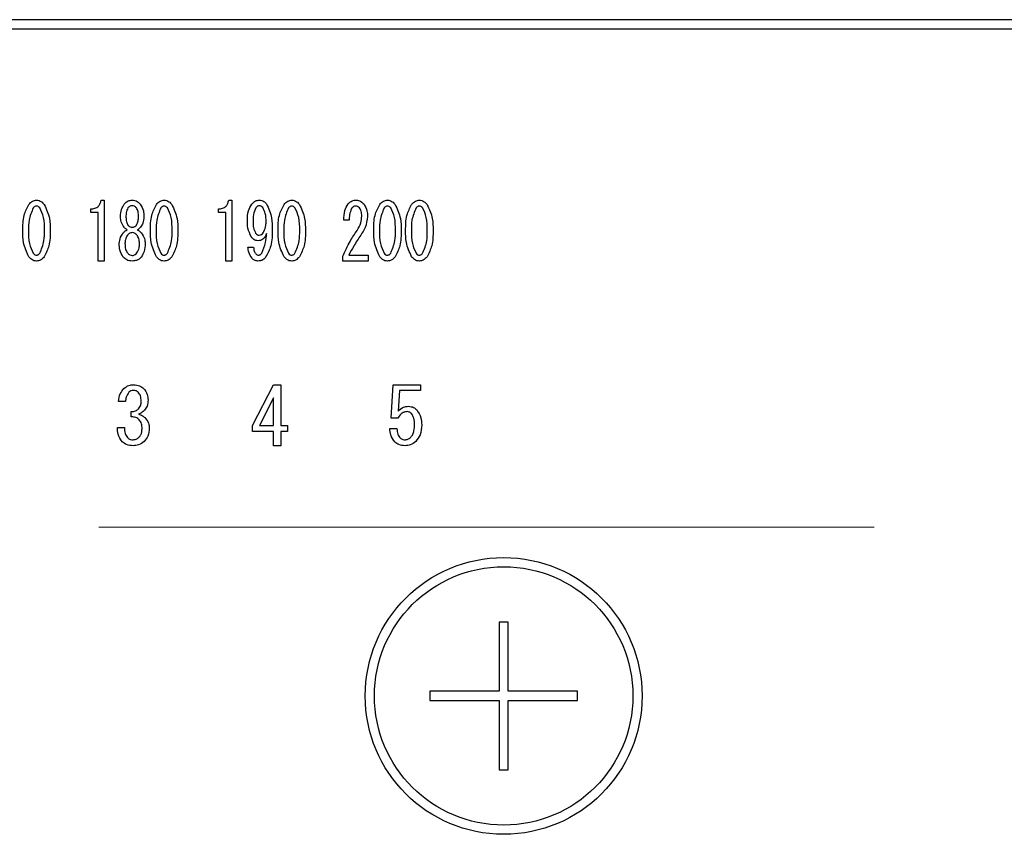
# Model space of a CAD drawing. Units: millimetres. Extents: x 210 to 8110, y 68 to 5608.
# Drawn here: x 2544 to 2597, y 4448 to 4493 of the extents above; entities that cross this region are included whole.
import ezdxf

# ---------------------------------------------------------------- set-up
doc = ezdxf.new("R2010")
doc.units = ezdxf.units.MM
doc.header["$LTSCALE"] = 5
doc.linetypes.add('HIDDEN', pattern=[12.6, 8.4, -4.2])
doc.layers.add('トップ', color=14, linetype='Continuous', lineweight=9)
doc.layers.add('熱源', color=214, linetype='Continuous', lineweight=9)

# ---------------------------------------------------------------- blocks, each defined once
blk = doc.blocks.new('*G84')
at = {"layer": 'トップ', "color": 14, "linetype": 'HIDDEN', "lineweight": 9}
blk.add_line((2485.075, 4465), (2715.075, 4465), dxfattribs=at)
blk = doc.blocks.new('*G91')
at = {"layer": '熱源', "color": 214, "linetype": 'Continuous', "lineweight": 30}
for p, q in [((2757, 4492.5), (2443, 4492.5)), ((2443, 4492), (2757, 4492)), ((2548.188, 4482.722), (2548.35, 4482.722)), ((2548.35, 4482.722), (2548.35, 4479.417)), ((2555.101, 4482.722), (2555.263, 4482.722)), ((2555.263, 4482.722), (2555.263, 4479.417)), ((2547.634, 4482.047), (2547.634, 4482.247)), ((2548.03, 4482.047), (2547.634, 4482.047)), ((2548.03, 4479.417), (2548.03, 4482.047)), ((2549.241, 4481.806), (2549.241, 4481.823)), ((2549.538, 4481.823), (2549.538, 4481.806)), ((2550.213, 4481.806), (2550.213, 4481.823)), ((2550.51, 4481.823), (2550.51, 4481.806)), ((2554.548, 4482.047), (2554.548, 4482.247)), ((2554.943, 4482.047), (2554.548, 4482.047)), ((2554.943, 4479.417), (2554.943, 4482.047)), ((2561.636, 4481.637), (2561.339, 4481.637)), ((2556.141, 4480.179), (2556.451, 4480.179)), ((2561.285, 4479.417), (2561.285, 4479.687)), ((2561.609, 4479.738), (2562.662, 4479.738)), ((2562.662, 4479.738), (2562.662, 4479.417)), ((2548.35, 4479.417), (2548.03, 4479.417)), ((2555.263, 4479.417), (2554.943, 4479.417)), ((2562.662, 4479.417), (2561.285, 4479.417)), ((2556.399, 4470.511), (2557.535, 4472.716)), ((2557.535, 4472.716), (2557.925, 4472.716)), ((2557.925, 4472.716), (2557.925, 4470.511)), ((2563.909, 4470.901), (2564.011, 4472.716)), ((2564.011, 4472.716), (2565.491, 4472.716)), ((2565.491, 4472.716), (2565.491, 4472.395)), ((2564.355, 4472.395), (2564.287, 4471.291)), ((2565.491, 4472.395), (2564.355, 4472.395)), ((2549.511, 4471.8), (2549.138, 4471.8)), ((2557.523, 4472.004), (2556.772, 4470.511)), ((2557.523, 4470.511), (2557.523, 4472.004)), ((2549.816, 4470.969), (2549.816, 4471.257)), ((2564.27, 4470.901), (2563.909, 4470.901)), ((2549.07, 4470.393), (2549.46, 4470.393)), ((2556.399, 4470.19), (2556.399, 4470.511)), ((2557.523, 4470.19), (2556.399, 4470.19)), ((2556.772, 4470.511), (2557.523, 4470.511)), ((2557.523, 4469.41), (2557.523, 4470.19)), ((2557.925, 4470.511), (2558.281, 4470.511)), ((2557.925, 4470.19), (2557.925, 4469.41)), ((2558.281, 4470.19), (2557.925, 4470.19)), ((2558.281, 4470.511), (2558.281, 4470.19)), ((2563.829, 4470.342), (2564.219, 4470.342)), ((2557.925, 4469.41), (2557.523, 4469.41)), ((2569.75, 4459.85), (2569.75, 4456.1)), ((2570.25, 4459.85), (2569.75, 4459.85)), ((2570.25, 4456.1), (2570.25, 4459.85)), ((2566, 4456.1), (2566, 4455.6)), ((2569.75, 4456.1), (2566, 4456.1)), ((2574, 4456.1), (2570.25, 4456.1)), ((2574, 4455.6), (2574, 4456.1)), ((2566, 4455.6), (2569.75, 4455.6)), ((2569.75, 4455.6), (2569.75, 4451.85)), ((2570.25, 4451.85), (2570.25, 4455.6)), ((2570.25, 4455.6), (2574, 4455.6)), ((2569.75, 4451.85), (2570.25, 4451.85))]:
    blk.add_line(p, q, dxfattribs=at)
for radius in [7.5, 7]:
    blk.add_circle((2570, 4455.85), radius, dxfattribs=at)
for points, knots in [([(2543.948, 4481.077), (2543.949, 4481.356), (2543.951, 4481.851), (2544.174, 4482.292), (2544.272, 4482.485)], [0, 0, 0, 0, 0.561657, 1, 1, 1, 1]), ([(2544.272, 4482.485), (2544.336, 4482.557), (2544.449, 4482.685), (2544.617, 4482.711), (2544.691, 4482.722)], [0, 0, 0, 0, 0.560779, 1, 1, 1, 1]), ([(2544.691, 4482.4), (2544.671, 4482.398), (2544.632, 4482.394), (2544.569, 4482.359), (2544.535, 4482.321), (2544.515, 4482.298)], [0, 0, 0, 0, 0.2796985, 0.5604063, 1, 1, 1, 1]), ([(2544.691, 4482.722), (2544.737, 4482.718), (2544.83, 4482.709), (2544.98, 4482.628), (2545.06, 4482.539), (2545.109, 4482.485)], [0, 0, 0, 0, 0.279957, 0.559967, 1, 1, 1, 1]), ([(2544.866, 4482.298), (2544.839, 4482.329), (2544.792, 4482.383), (2544.722, 4482.395), (2544.691, 4482.4)], [0, 0, 0, 0, 0.560961, 1, 1, 1, 1]), ([(2545.109, 4482.485), (2545.224, 4482.235), (2545.431, 4481.787), (2545.432, 4481.295), (2545.433, 4481.077)], [0, 0, 0, 0, 0.557519, 1, 1, 1, 1]), ([(2547.634, 4482.247), (2547.71, 4482.252), (2547.861, 4482.262), (2548.047, 4482.38), (2548.149, 4482.548), (2548.175, 4482.664), (2548.188, 4482.722)], [0, 0, 0, 0, 0.280352, 0.559113, 0.779211, 1, 1, 1, 1]), ([(2549.241, 4481.823), (2549.247, 4481.96), (2549.259, 4482.204), (2549.387, 4482.411), (2549.444, 4482.502)], [0, 0, 0, 0, 0.560386, 1, 1, 1, 1]), ([(2549.444, 4482.502), (2549.511, 4482.571), (2549.631, 4482.695), (2549.801, 4482.714), (2549.876, 4482.722)], [0, 0, 0, 0, 0.559617, 1, 1, 1, 1]), ([(2549.876, 4482.417), (2549.825, 4482.409), (2549.734, 4482.396), (2549.673, 4482.328), (2549.646, 4482.298)], [0, 0, 0, 0, 0.5583253, 1, 1, 1, 1]), ([(2549.876, 4482.722), (2549.971, 4482.708), (2550.141, 4482.683), (2550.257, 4482.557), (2550.308, 4482.502)], [0, 0, 0, 0, 0.558181, 1, 1, 1, 1]), ([(2550.105, 4482.298), (2550.07, 4482.336), (2550.006, 4482.402), (2549.916, 4482.412), (2549.876, 4482.417)], [0, 0, 0, 0, 0.559537, 1, 1, 1, 1]), ([(2550.308, 4482.502), (2550.376, 4482.384), (2550.499, 4482.173), (2550.507, 4481.93), (2550.51, 4481.823)], [0, 0, 0, 0, 0.558486, 1, 1, 1, 1]), ([(2550.861, 4481.077), (2550.862, 4481.356), (2550.865, 4481.851), (2551.087, 4482.292), (2551.185, 4482.485)], [0, 0, 0, 0, 0.561657, 1, 1, 1, 1]), ([(2551.185, 4482.485), (2551.249, 4482.557), (2551.363, 4482.685), (2551.53, 4482.711), (2551.604, 4482.722)], [0, 0, 0, 0, 0.560779, 1, 1, 1, 1]), ([(2551.604, 4482.4), (2551.584, 4482.398), (2551.545, 4482.394), (2551.483, 4482.359), (2551.449, 4482.321), (2551.428, 4482.298)], [0, 0, 0, 0, 0.279698, 0.560406, 1, 1, 1, 1]), ([(2551.604, 4482.722), (2551.651, 4482.718), (2551.744, 4482.709), (2551.893, 4482.628), (2551.973, 4482.539), (2552.022, 4482.485)], [0, 0, 0, 0, 0.279957, 0.559967, 1, 1, 1, 1]), ([(2551.779, 4482.298), (2551.753, 4482.329), (2551.706, 4482.383), (2551.635, 4482.395), (2551.604, 4482.4)], [0, 0, 0, 0, 0.560961, 1, 1, 1, 1]), ([(2552.022, 4482.485), (2552.137, 4482.235), (2552.344, 4481.787), (2552.346, 4481.295), (2552.346, 4481.077)], [0, 0, 0, 0, 0.5575192, 1, 1, 1, 1]), ([(2554.548, 4482.247), (2554.623, 4482.252), (2554.775, 4482.262), (2554.96, 4482.38), (2555.063, 4482.548), (2555.088, 4482.664), (2555.101, 4482.722)], [0, 0, 0, 0, 0.2803518, 0.5591126, 0.7792111, 1, 1, 1, 1]), ([(2556.114, 4481.62), (2556.119, 4481.797), (2556.129, 4482.112), (2556.287, 4482.383), (2556.357, 4482.502)], [0, 0, 0, 0, 0.5608209, 1, 1, 1, 1]), ([(2556.357, 4482.502), (2556.419, 4482.569), (2556.53, 4482.69), (2556.691, 4482.712), (2556.762, 4482.722)], [0, 0, 0, 0, 0.5603836, 1, 1, 1, 1]), ([(2556.748, 4482.417), (2556.728, 4482.414), (2556.687, 4482.407), (2556.628, 4482.362), (2556.594, 4482.322), (2556.573, 4482.298)], [0, 0, 0, 0, 0.278852, 0.560017, 1, 1, 1, 1]), ([(2556.951, 4482.315), (2556.92, 4482.348), (2556.863, 4482.406), (2556.783, 4482.413), (2556.748, 4482.417)], [0, 0, 0, 0, 0.559418, 1, 1, 1, 1]), ([(2556.762, 4482.722), (2556.805, 4482.719), (2556.89, 4482.713), (2557.032, 4482.648), (2557.107, 4482.568), (2557.153, 4482.519)], [0, 0, 0, 0, 0.280245, 0.560457, 1, 1, 1, 1]), ([(2557.126, 4481.552), (2557.126, 4481.703), (2557.124, 4481.972), (2557.004, 4482.21), (2556.951, 4482.315)], [0, 0, 0, 0, 0.5615473, 1, 1, 1, 1]), ([(2557.153, 4482.519), (2557.265, 4482.268), (2557.464, 4481.818), (2557.464, 4481.328), (2557.464, 4481.111)], [0, 0, 0, 0, 0.557429, 1, 1, 1, 1]), ([(2557.775, 4481.077), (2557.776, 4481.356), (2557.778, 4481.851), (2558.001, 4482.292), (2558.099, 4482.485)], [0, 0, 0, 0, 0.561657, 1, 1, 1, 1]), ([(2558.099, 4482.485), (2558.162, 4482.557), (2558.276, 4482.685), (2558.444, 4482.711), (2558.517, 4482.722)], [0, 0, 0, 0, 0.560779, 1, 1, 1, 1]), ([(2558.517, 4482.4), (2558.498, 4482.398), (2558.458, 4482.394), (2558.396, 4482.359), (2558.362, 4482.321), (2558.342, 4482.298)], [0, 0, 0, 0, 0.279698, 0.560406, 1, 1, 1, 1]), ([(2558.517, 4482.722), (2558.564, 4482.718), (2558.657, 4482.709), (2558.806, 4482.628), (2558.887, 4482.539), (2558.936, 4482.485)], [0, 0, 0, 0, 0.279957, 0.559967, 1, 1, 1, 1]), ([(2558.693, 4482.298), (2558.666, 4482.329), (2558.619, 4482.383), (2558.548, 4482.395), (2558.517, 4482.4)], [0, 0, 0, 0, 0.5609614, 1, 1, 1, 1]), ([(2558.936, 4482.485), (2559.051, 4482.235), (2559.257, 4481.787), (2559.259, 4481.295), (2559.26, 4481.077)], [0, 0, 0, 0, 0.557519, 1, 1, 1, 1]), ([(2561.339, 4481.637), (2561.345, 4481.812), (2561.356, 4482.125), (2561.504, 4482.398), (2561.569, 4482.519)], [0, 0, 0, 0, 0.561301, 1, 1, 1, 1]), ([(2561.569, 4482.519), (2561.637, 4482.585), (2561.759, 4482.703), (2561.927, 4482.716), (2562.001, 4482.722)], [0, 0, 0, 0, 0.55857, 1, 1, 1, 1]), ([(2561.974, 4482.4), (2561.95, 4482.397), (2561.9, 4482.391), (2561.825, 4482.341), (2561.784, 4482.293), (2561.758, 4482.264)], [0, 0, 0, 0, 0.279115, 0.56035, 1, 1, 1, 1]), ([(2562.19, 4482.298), (2562.156, 4482.331), (2562.095, 4482.391), (2562.011, 4482.397), (2561.974, 4482.4)], [0, 0, 0, 0, 0.558715, 1, 1, 1, 1]), ([(2562.001, 4482.722), (2562.096, 4482.708), (2562.267, 4482.683), (2562.382, 4482.557), (2562.433, 4482.502)], [0, 0, 0, 0, 0.558181, 1, 1, 1, 1]), ([(2562.433, 4482.502), (2562.498, 4482.386), (2562.614, 4482.18), (2562.62, 4481.944), (2562.622, 4481.84)], [0, 0, 0, 0, 0.558253, 1, 1, 1, 1]), ([(2562.96, 4481.077), (2562.961, 4481.356), (2562.963, 4481.851), (2563.186, 4482.292), (2563.284, 4482.485)], [0, 0, 0, 0, 0.561657, 1, 1, 1, 1]), ([(2563.284, 4482.485), (2563.347, 4482.557), (2563.461, 4482.685), (2563.629, 4482.711), (2563.703, 4482.722)], [0, 0, 0, 0, 0.560779, 1, 1, 1, 1]), ([(2563.703, 4482.4), (2563.683, 4482.398), (2563.644, 4482.394), (2563.581, 4482.359), (2563.547, 4482.321), (2563.527, 4482.298)], [0, 0, 0, 0, 0.279698, 0.560406, 1, 1, 1, 1]), ([(2563.703, 4482.722), (2563.749, 4482.718), (2563.842, 4482.709), (2563.991, 4482.628), (2564.072, 4482.539), (2564.121, 4482.485)], [0, 0, 0, 0, 0.279957, 0.559967, 1, 1, 1, 1]), ([(2563.878, 4482.298), (2563.851, 4482.329), (2563.804, 4482.383), (2563.733, 4482.395), (2563.703, 4482.4)], [0, 0, 0, 0, 0.560961, 1, 1, 1, 1]), ([(2564.121, 4482.485), (2564.236, 4482.235), (2564.442, 4481.787), (2564.444, 4481.295), (2564.445, 4481.077)], [0, 0, 0, 0, 0.557519, 1, 1, 1, 1]), ([(2564.688, 4481.077), (2564.689, 4481.356), (2564.691, 4481.851), (2564.914, 4482.292), (2565.012, 4482.485)], [0, 0, 0, 0, 0.561657, 1, 1, 1, 1]), ([(2565.012, 4482.485), (2565.076, 4482.557), (2565.189, 4482.685), (2565.357, 4482.711), (2565.431, 4482.722)], [0, 0, 0, 0, 0.560779, 1, 1, 1, 1]), ([(2565.431, 4482.4), (2565.411, 4482.398), (2565.372, 4482.394), (2565.309, 4482.359), (2565.276, 4482.321), (2565.255, 4482.298)], [0, 0, 0, 0, 0.279698, 0.560406, 1, 1, 1, 1]), ([(2565.431, 4482.722), (2565.477, 4482.718), (2565.57, 4482.709), (2565.72, 4482.628), (2565.8, 4482.539), (2565.849, 4482.485)], [0, 0, 0, 0, 0.279957, 0.559967, 1, 1, 1, 1]), ([(2565.606, 4482.298), (2565.58, 4482.329), (2565.532, 4482.383), (2565.462, 4482.395), (2565.431, 4482.4)], [0, 0, 0, 0, 0.5609614, 1, 1, 1, 1]), ([(2565.849, 4482.485), (2565.964, 4482.235), (2566.171, 4481.787), (2566.172, 4481.295), (2566.173, 4481.077)], [0, 0, 0, 0, 0.557519, 1, 1, 1, 1]), ([(2544.515, 4482.298), (2544.423, 4482.08), (2544.258, 4481.688), (2544.258, 4481.265), (2544.259, 4481.077)], [0, 0, 0, 0, 0.557607, 1, 1, 1, 1]), ([(2545.123, 4481.077), (2545.124, 4481.317), (2545.126, 4481.744), (2544.945, 4482.13), (2544.866, 4482.298)], [0, 0, 0, 0, 0.561967, 1, 1, 1, 1]), ([(2549.43, 4481.247), (2549.368, 4481.343), (2549.258, 4481.514), (2549.246, 4481.717), (2549.241, 4481.806)], [0, 0, 0, 0, 0.559153, 1, 1, 1, 1]), ([(2549.646, 4482.298), (2549.607, 4482.214), (2549.538, 4482.063), (2549.538, 4481.897), (2549.538, 4481.823)], [0, 0, 0, 0, 0.55755, 1, 1, 1, 1]), ([(2549.538, 4481.806), (2549.539, 4481.719), (2549.541, 4481.563), (2549.614, 4481.426), (2549.646, 4481.366)], [0, 0, 0, 0, 0.561343, 1, 1, 1, 1]), ([(2550.213, 4481.823), (2550.213, 4481.917), (2550.212, 4482.084), (2550.138, 4482.233), (2550.105, 4482.298)], [0, 0, 0, 0, 0.561617, 1, 1, 1, 1]), ([(2550.105, 4481.366), (2550.143, 4481.443), (2550.211, 4481.583), (2550.212, 4481.738), (2550.213, 4481.806)], [0, 0, 0, 0, 0.557734, 1, 1, 1, 1]), ([(2550.51, 4481.806), (2550.501, 4481.693), (2550.485, 4481.489), (2550.371, 4481.321), (2550.321, 4481.247)], [0, 0, 0, 0, 0.559639, 1, 1, 1, 1]), ([(2551.428, 4482.298), (2551.336, 4482.08), (2551.171, 4481.688), (2551.172, 4481.265), (2551.172, 4481.077)], [0, 0, 0, 0, 0.557607, 1, 1, 1, 1]), ([(2552.036, 4481.077), (2552.037, 4481.317), (2552.039, 4481.744), (2551.858, 4482.13), (2551.779, 4482.298)], [0, 0, 0, 0, 0.561967, 1, 1, 1, 1]), ([(2556.573, 4482.298), (2556.52, 4482.177), (2556.424, 4481.961), (2556.424, 4481.724), (2556.424, 4481.62)], [0, 0, 0, 0, 0.557438, 1, 1, 1, 1]), ([(2558.342, 4482.298), (2558.25, 4482.08), (2558.085, 4481.688), (2558.085, 4481.265), (2558.085, 4481.077)], [0, 0, 0, 0, 0.557607, 1, 1, 1, 1]), ([(2558.95, 4481.077), (2558.951, 4481.317), (2558.952, 4481.744), (2558.772, 4482.13), (2558.693, 4482.298)], [0, 0, 0, 0, 0.561967, 1, 1, 1, 1]), ([(2561.758, 4482.264), (2561.714, 4482.152), (2561.634, 4481.949), (2561.636, 4481.733), (2561.636, 4481.637)], [0, 0, 0, 0, 0.55739, 1, 1, 1, 1]), ([(2562.055, 4481.077), (2562.136, 4481.213), (2562.28, 4481.455), (2562.302, 4481.734), (2562.311, 4481.857)], [0, 0, 0, 0, 0.559844, 1, 1, 1, 1]), ([(2562.311, 4481.857), (2562.309, 4481.946), (2562.304, 4482.103), (2562.225, 4482.239), (2562.19, 4482.298)], [0, 0, 0, 0, 0.560771, 1, 1, 1, 1]), ([(2562.622, 4481.84), (2562.595, 4481.635), (2562.546, 4481.269), (2562.346, 4480.959), (2562.257, 4480.823)], [0, 0, 0, 0, 0.558789, 1, 1, 1, 1]), ([(2563.527, 4482.298), (2563.435, 4482.08), (2563.27, 4481.688), (2563.27, 4481.265), (2563.27, 4481.077)], [0, 0, 0, 0, 0.557607, 1, 1, 1, 1]), ([(2564.135, 4481.077), (2564.136, 4481.317), (2564.138, 4481.744), (2563.957, 4482.13), (2563.878, 4482.298)], [0, 0, 0, 0, 0.561967, 1, 1, 1, 1]), ([(2565.255, 4482.298), (2565.163, 4482.08), (2564.998, 4481.688), (2564.999, 4481.265), (2564.999, 4481.077)], [0, 0, 0, 0, 0.557607, 1, 1, 1, 1]), ([(2565.863, 4481.077), (2565.864, 4481.317), (2565.866, 4481.744), (2565.685, 4482.13), (2565.606, 4482.298)], [0, 0, 0, 0, 0.561967, 1, 1, 1, 1]), ([(2549.646, 4481.366), (2549.681, 4481.328), (2549.745, 4481.262), (2549.836, 4481.251), (2549.876, 4481.247)], [0, 0, 0, 0, 0.55963, 1, 1, 1, 1]), ([(2549.876, 4481.247), (2549.926, 4481.254), (2550.017, 4481.268), (2550.078, 4481.336), (2550.105, 4481.366)], [0, 0, 0, 0, 0.558427, 1, 1, 1, 1]), ([(2556.33, 4480.721), (2556.254, 4480.88), (2556.117, 4481.165), (2556.115, 4481.481), (2556.114, 4481.62)], [0, 0, 0, 0, 0.557668, 1, 1, 1, 1]), ([(2556.424, 4481.62), (2556.423, 4481.484), (2556.421, 4481.242), (2556.517, 4481.021), (2556.559, 4480.925)], [0, 0, 0, 0, 0.562043, 1, 1, 1, 1]), ([(2556.964, 4480.942), (2557.021, 4481.049), (2557.121, 4481.241), (2557.125, 4481.457), (2557.126, 4481.552)], [0, 0, 0, 0, 0.5579948, 1, 1, 1, 1]), ([(2544.272, 4479.653), (2544.156, 4479.906), (2543.949, 4480.36), (2543.948, 4480.857), (2543.948, 4481.077)], [0, 0, 0, 0, 0.5574948, 1, 1, 1, 1]), ([(2544.259, 4481.077), (2544.257, 4480.834), (2544.255, 4480.402), (2544.436, 4480.011), (2544.515, 4479.839)], [0, 0, 0, 0, 0.561988, 1, 1, 1, 1]), ([(2544.866, 4479.839), (2544.958, 4480.061), (2545.125, 4480.458), (2545.123, 4480.887), (2545.123, 4481.077)], [0, 0, 0, 0, 0.55731, 1, 1, 1, 1]), ([(2545.433, 4481.077), (2545.432, 4480.796), (2545.43, 4480.295), (2545.207, 4479.848), (2545.109, 4479.653)], [0, 0, 0, 0, 0.5617023, 1, 1, 1, 1]), ([(2549.174, 4480.365), (2549.187, 4480.483), (2549.212, 4480.694), (2549.335, 4480.866), (2549.39, 4480.942)], [0, 0, 0, 0, 0.558939, 1, 1, 1, 1]), ([(2549.39, 4480.942), (2549.424, 4480.981), (2549.486, 4481.051), (2549.569, 4481.093), (2549.606, 4481.111)], [0, 0, 0, 0, 0.559982, 1, 1, 1, 1]), ([(2549.606, 4481.111), (2549.569, 4481.131), (2549.502, 4481.167), (2549.452, 4481.222), (2549.43, 4481.247)], [0, 0, 0, 0, 0.559943, 1, 1, 1, 1]), ([(2549.619, 4480.823), (2549.573, 4480.743), (2549.491, 4480.601), (2549.486, 4480.437), (2549.484, 4480.365)], [0, 0, 0, 0, 0.558507, 1, 1, 1, 1]), ([(2549.876, 4480.959), (2549.819, 4480.949), (2549.717, 4480.933), (2549.649, 4480.857), (2549.619, 4480.823)], [0, 0, 0, 0, 0.558182, 1, 1, 1, 1]), ([(2550.132, 4480.823), (2550.092, 4480.865), (2550.022, 4480.941), (2549.92, 4480.953), (2549.876, 4480.959)], [0, 0, 0, 0, 0.56008, 1, 1, 1, 1]), ([(2550.267, 4480.365), (2550.263, 4480.457), (2550.256, 4480.622), (2550.17, 4480.762), (2550.132, 4480.823)], [0, 0, 0, 0, 0.560397, 1, 1, 1, 1]), ([(2550.321, 4481.247), (2550.292, 4481.216), (2550.241, 4481.161), (2550.175, 4481.126), (2550.146, 4481.111)], [0, 0, 0, 0, 0.559708, 1, 1, 1, 1]), ([(2550.146, 4481.111), (2550.192, 4481.087), (2550.275, 4481.043), (2550.335, 4480.973), (2550.362, 4480.942)], [0, 0, 0, 0, 0.559511, 1, 1, 1, 1]), ([(2550.362, 4480.942), (2550.43, 4480.844), (2550.551, 4480.669), (2550.57, 4480.458), (2550.578, 4480.365)], [0, 0, 0, 0, 0.559894, 1, 1, 1, 1]), ([(2551.185, 4479.653), (2551.07, 4479.906), (2550.863, 4480.36), (2550.862, 4480.857), (2550.861, 4481.077)], [0, 0, 0, 0, 0.5574948, 1, 1, 1, 1]), ([(2551.172, 4481.077), (2551.171, 4480.834), (2551.169, 4480.402), (2551.349, 4480.011), (2551.428, 4479.839)], [0, 0, 0, 0, 0.561988, 1, 1, 1, 1]), ([(2551.779, 4479.839), (2551.872, 4480.061), (2552.038, 4480.458), (2552.037, 4480.887), (2552.036, 4481.077)], [0, 0, 0, 0, 0.55731, 1, 1, 1, 1]), ([(2552.346, 4481.077), (2552.345, 4480.796), (2552.344, 4480.295), (2552.12, 4479.848), (2552.022, 4479.653)], [0, 0, 0, 0, 0.561702, 1, 1, 1, 1]), ([(2556.694, 4480.518), (2556.654, 4480.521), (2556.573, 4480.529), (2556.443, 4480.597), (2556.373, 4480.674), (2556.33, 4480.721)], [0, 0, 0, 0, 0.279883, 0.56002, 1, 1, 1, 1]), ([(2556.559, 4480.925), (2556.588, 4480.893), (2556.64, 4480.838), (2556.715, 4480.827), (2556.748, 4480.823)], [0, 0, 0, 0, 0.560216, 1, 1, 1, 1]), ([(2557.153, 4480.908), (2557.101, 4480.796), (2557.028, 4480.641), (2556.836, 4480.53), (2556.742, 4480.522), (2556.694, 4480.518)], [0, 0, 0, 0, 0.558282, 0.779048, 1, 1, 1, 1]), ([(2556.748, 4480.823), (2556.796, 4480.832), (2556.882, 4480.847), (2556.939, 4480.913), (2556.964, 4480.942)], [0, 0, 0, 0, 0.557792, 1, 1, 1, 1]), ([(2556.897, 4479.839), (2556.977, 4480.031), (2557.121, 4480.374), (2557.143, 4480.744), (2557.153, 4480.908)], [0, 0, 0, 0, 0.557859, 1, 1, 1, 1]), ([(2557.464, 4481.111), (2557.461, 4480.815), (2557.455, 4480.287), (2557.208, 4479.823), (2557.099, 4479.619)], [0, 0, 0, 0, 0.561402, 1, 1, 1, 1]), ([(2558.099, 4479.653), (2557.983, 4479.906), (2557.776, 4480.36), (2557.775, 4480.857), (2557.775, 4481.077)], [0, 0, 0, 0, 0.5574948, 1, 1, 1, 1]), ([(2558.085, 4481.077), (2558.084, 4480.834), (2558.082, 4480.402), (2558.263, 4480.011), (2558.342, 4479.839)], [0, 0, 0, 0, 0.561988, 1, 1, 1, 1]), ([(2558.693, 4479.839), (2558.785, 4480.061), (2558.951, 4480.458), (2558.95, 4480.887), (2558.95, 4481.077)], [0, 0, 0, 0, 0.55731, 1, 1, 1, 1]), ([(2559.26, 4481.077), (2559.259, 4480.796), (2559.257, 4480.295), (2559.034, 4479.848), (2558.936, 4479.653)], [0, 0, 0, 0, 0.561702, 1, 1, 1, 1]), ([(2561.285, 4479.687), (2561.41, 4479.957), (2561.633, 4480.44), (2561.926, 4480.882), (2562.055, 4481.077)], [0, 0, 0, 0, 0.559938, 1, 1, 1, 1]), ([(2562.257, 4480.823), (2562.125, 4480.627), (2561.889, 4480.277), (2561.695, 4479.903), (2561.609, 4479.738)], [0, 0, 0, 0, 0.56, 1, 1, 1, 1]), ([(2563.284, 4479.653), (2563.168, 4479.906), (2562.961, 4480.36), (2562.96, 4480.857), (2562.96, 4481.077)], [0, 0, 0, 0, 0.557495, 1, 1, 1, 1]), ([(2563.27, 4481.077), (2563.269, 4480.834), (2563.267, 4480.402), (2563.448, 4480.011), (2563.527, 4479.839)], [0, 0, 0, 0, 0.561988, 1, 1, 1, 1]), ([(2563.878, 4479.839), (2563.97, 4480.061), (2564.136, 4480.458), (2564.135, 4480.887), (2564.135, 4481.077)], [0, 0, 0, 0, 0.55731, 1, 1, 1, 1]), ([(2564.445, 4481.077), (2564.444, 4480.796), (2564.442, 4480.295), (2564.219, 4479.848), (2564.121, 4479.653)], [0, 0, 0, 0, 0.561702, 1, 1, 1, 1]), ([(2565.012, 4479.653), (2564.897, 4479.906), (2564.69, 4480.36), (2564.688, 4480.857), (2564.688, 4481.077)], [0, 0, 0, 0, 0.557495, 1, 1, 1, 1]), ([(2564.999, 4481.077), (2564.998, 4480.834), (2564.995, 4480.402), (2565.176, 4480.011), (2565.255, 4479.839)], [0, 0, 0, 0, 0.561988, 1, 1, 1, 1]), ([(2565.606, 4479.839), (2565.699, 4480.061), (2565.865, 4480.458), (2565.864, 4480.887), (2565.863, 4481.077)], [0, 0, 0, 0, 0.55731, 1, 1, 1, 1]), ([(2566.173, 4481.077), (2566.172, 4480.796), (2566.171, 4480.295), (2565.947, 4479.848), (2565.849, 4479.653)], [0, 0, 0, 0, 0.561702, 1, 1, 1, 1]), ([(2549.39, 4479.636), (2549.316, 4479.763), (2549.185, 4479.989), (2549.177, 4480.25), (2549.174, 4480.365)], [0, 0, 0, 0, 0.558479, 1, 1, 1, 1]), ([(2549.484, 4480.365), (2549.486, 4480.263), (2549.491, 4480.082), (2549.58, 4479.925), (2549.619, 4479.856)], [0, 0, 0, 0, 0.560951, 1, 1, 1, 1]), ([(2550.132, 4479.856), (2550.179, 4479.946), (2550.263, 4480.106), (2550.266, 4480.286), (2550.267, 4480.365)], [0, 0, 0, 0, 0.558062, 1, 1, 1, 1]), ([(2550.578, 4480.365), (2550.571, 4480.218), (2550.56, 4479.956), (2550.422, 4479.734), (2550.362, 4479.636)], [0, 0, 0, 0, 0.560414, 1, 1, 1, 1]), ([(2544.691, 4479.417), (2544.644, 4479.421), (2544.551, 4479.43), (2544.401, 4479.51), (2544.321, 4479.599), (2544.272, 4479.653)], [0, 0, 0, 0, 0.279891, 0.55994, 1, 1, 1, 1]), ([(2544.515, 4479.839), (2544.542, 4479.809), (2544.589, 4479.755), (2544.66, 4479.743), (2544.691, 4479.738)], [0, 0, 0, 0, 0.5610326, 1, 1, 1, 1]), ([(2544.691, 4479.738), (2544.71, 4479.74), (2544.75, 4479.743), (2544.812, 4479.779), (2544.845, 4479.817), (2544.866, 4479.839)], [0, 0, 0, 0, 0.279589, 0.560559, 1, 1, 1, 1]), ([(2545.109, 4479.653), (2545.045, 4479.582), (2544.931, 4479.454), (2544.764, 4479.428), (2544.691, 4479.417)], [0, 0, 0, 0, 0.560792, 1, 1, 1, 1]), ([(2549.619, 4479.856), (2549.658, 4479.814), (2549.729, 4479.739), (2549.831, 4479.726), (2549.876, 4479.721)], [0, 0, 0, 0, 0.559813, 1, 1, 1, 1]), ([(2549.876, 4479.721), (2549.932, 4479.73), (2550.034, 4479.747), (2550.102, 4479.823), (2550.132, 4479.856)], [0, 0, 0, 0, 0.558079, 1, 1, 1, 1]), ([(2551.604, 4479.417), (2551.558, 4479.421), (2551.465, 4479.43), (2551.315, 4479.51), (2551.234, 4479.599), (2551.185, 4479.653)], [0, 0, 0, 0, 0.279891, 0.55994, 1, 1, 1, 1]), ([(2551.428, 4479.839), (2551.455, 4479.809), (2551.503, 4479.755), (2551.573, 4479.743), (2551.604, 4479.738)], [0, 0, 0, 0, 0.561033, 1, 1, 1, 1]), ([(2551.604, 4479.738), (2551.624, 4479.74), (2551.663, 4479.743), (2551.725, 4479.779), (2551.759, 4479.817), (2551.779, 4479.839)], [0, 0, 0, 0, 0.2795888, 0.5605595, 1, 1, 1, 1]), ([(2552.022, 4479.653), (2551.958, 4479.582), (2551.845, 4479.454), (2551.677, 4479.428), (2551.604, 4479.417)], [0, 0, 0, 0, 0.560792, 1, 1, 1, 1]), ([(2556.37, 4479.568), (2556.3, 4479.672), (2556.176, 4479.859), (2556.152, 4480.081), (2556.141, 4480.179)], [0, 0, 0, 0, 0.559556, 1, 1, 1, 1]), ([(2556.451, 4480.179), (2556.457, 4480.103), (2556.466, 4479.968), (2556.54, 4479.855), (2556.573, 4479.806)], [0, 0, 0, 0, 0.559943, 1, 1, 1, 1]), ([(2556.573, 4479.806), (2556.597, 4479.783), (2556.639, 4479.743), (2556.696, 4479.739), (2556.721, 4479.738)], [0, 0, 0, 0, 0.558464, 1, 1, 1, 1]), ([(2556.721, 4479.738), (2556.741, 4479.74), (2556.78, 4479.743), (2556.843, 4479.779), (2556.877, 4479.817), (2556.897, 4479.839)], [0, 0, 0, 0, 0.27964, 0.560532, 1, 1, 1, 1]), ([(2558.517, 4479.417), (2558.471, 4479.421), (2558.378, 4479.43), (2558.228, 4479.51), (2558.148, 4479.599), (2558.099, 4479.653)], [0, 0, 0, 0, 0.279891, 0.55994, 1, 1, 1, 1]), ([(2558.342, 4479.839), (2558.368, 4479.809), (2558.416, 4479.755), (2558.487, 4479.743), (2558.517, 4479.738)], [0, 0, 0, 0, 0.561033, 1, 1, 1, 1]), ([(2558.517, 4479.738), (2558.537, 4479.74), (2558.576, 4479.743), (2558.638, 4479.779), (2558.672, 4479.817), (2558.693, 4479.839)], [0, 0, 0, 0, 0.279589, 0.560559, 1, 1, 1, 1]), ([(2558.936, 4479.653), (2558.872, 4479.582), (2558.758, 4479.454), (2558.591, 4479.428), (2558.517, 4479.417)], [0, 0, 0, 0, 0.560792, 1, 1, 1, 1]), ([(2563.703, 4479.417), (2563.656, 4479.421), (2563.563, 4479.43), (2563.413, 4479.51), (2563.333, 4479.599), (2563.284, 4479.653)], [0, 0, 0, 0, 0.279891, 0.55994, 1, 1, 1, 1]), ([(2563.527, 4479.839), (2563.553, 4479.809), (2563.601, 4479.755), (2563.672, 4479.743), (2563.703, 4479.738)], [0, 0, 0, 0, 0.561033, 1, 1, 1, 1]), ([(2563.703, 4479.738), (2563.722, 4479.74), (2563.761, 4479.743), (2563.823, 4479.779), (2563.857, 4479.817), (2563.878, 4479.839)], [0, 0, 0, 0, 0.279589, 0.560559, 1, 1, 1, 1]), ([(2564.121, 4479.653), (2564.057, 4479.582), (2563.943, 4479.454), (2563.776, 4479.428), (2563.703, 4479.417)], [0, 0, 0, 0, 0.560792, 1, 1, 1, 1]), ([(2565.431, 4479.417), (2565.384, 4479.421), (2565.292, 4479.43), (2565.142, 4479.51), (2565.061, 4479.599), (2565.012, 4479.653)], [0, 0, 0, 0, 0.279891, 0.55994, 1, 1, 1, 1]), ([(2565.255, 4479.839), (2565.282, 4479.809), (2565.33, 4479.755), (2565.4, 4479.743), (2565.431, 4479.738)], [0, 0, 0, 0, 0.561033, 1, 1, 1, 1]), ([(2565.431, 4479.738), (2565.45, 4479.74), (2565.49, 4479.743), (2565.552, 4479.779), (2565.586, 4479.817), (2565.606, 4479.839)], [0, 0, 0, 0, 0.2795888, 0.5605595, 1, 1, 1, 1]), ([(2565.849, 4479.653), (2565.785, 4479.582), (2565.671, 4479.454), (2565.504, 4479.428), (2565.431, 4479.417)], [0, 0, 0, 0, 0.560792, 1, 1, 1, 1]), ([(2549.876, 4479.417), (2549.77, 4479.427), (2549.581, 4479.445), (2549.448, 4479.577), (2549.39, 4479.636)], [0, 0, 0, 0, 0.559603, 1, 1, 1, 1]), ([(2550.362, 4479.636), (2550.327, 4479.598), (2550.256, 4479.523), (2550.09, 4479.435), (2549.957, 4479.424), (2549.876, 4479.417)], [0, 0, 0, 0, 0.2802783, 0.5604879, 1, 1, 1, 1]), ([(2556.694, 4479.417), (2556.624, 4479.424), (2556.497, 4479.438), (2556.409, 4479.528), (2556.37, 4479.568)], [0, 0, 0, 0, 0.559034, 1, 1, 1, 1]), ([(2557.099, 4479.619), (2557.036, 4479.555), (2556.923, 4479.44), (2556.764, 4479.424), (2556.694, 4479.417)], [0, 0, 0, 0, 0.5594186, 1, 1, 1, 1]), ([(2549.426, 4472.512), (2549.513, 4472.579), (2549.67, 4472.699), (2549.865, 4472.711), (2549.952, 4472.716)], [0, 0, 0, 0, 0.558571, 1, 1, 1, 1]), ([(2549.952, 4472.716), (2550.065, 4472.708), (2550.267, 4472.693), (2550.425, 4472.568), (2550.494, 4472.512)], [0, 0, 0, 0, 0.560036, 1, 1, 1, 1]), ([(2549.138, 4471.8), (2549.154, 4471.949), (2549.184, 4472.215), (2549.352, 4472.421), (2549.426, 4472.512)], [0, 0, 0, 0, 0.559904, 1, 1, 1, 1]), ([(2549.697, 4472.309), (2549.638, 4472.223), (2549.531, 4472.068), (2549.517, 4471.882), (2549.511, 4471.8)], [0, 0, 0, 0, 0.557853, 1, 1, 1, 1]), ([(2549.952, 4472.41), (2549.898, 4472.406), (2549.802, 4472.397), (2549.729, 4472.336), (2549.697, 4472.309)], [0, 0, 0, 0, 0.5595209, 1, 1, 1, 1]), ([(2550.206, 4472.309), (2550.164, 4472.342), (2550.089, 4472.402), (2549.993, 4472.408), (2549.952, 4472.41)], [0, 0, 0, 0, 0.558958, 1, 1, 1, 1]), ([(2550.358, 4471.817), (2550.356, 4471.918), (2550.351, 4472.097), (2550.25, 4472.244), (2550.206, 4472.309)], [0, 0, 0, 0, 0.561452, 1, 1, 1, 1]), ([(2550.494, 4472.512), (2550.573, 4472.408), (2550.714, 4472.22), (2550.726, 4471.988), (2550.732, 4471.885)], [0, 0, 0, 0, 0.558383, 1, 1, 1, 1]), ([(2550.223, 4471.41), (2550.269, 4471.479), (2550.353, 4471.603), (2550.357, 4471.751), (2550.358, 4471.817)], [0, 0, 0, 0, 0.5575219, 1, 1, 1, 1]), ([(2550.732, 4471.885), (2550.726, 4471.772), (2550.717, 4471.572), (2550.597, 4471.412), (2550.545, 4471.342)], [0, 0, 0, 0, 0.560801, 1, 1, 1, 1]), ([(2549.816, 4471.257), (2549.9, 4471.266), (2550.05, 4471.281), (2550.17, 4471.371), (2550.223, 4471.41)], [0, 0, 0, 0, 0.560776, 1, 1, 1, 1]), ([(2550.545, 4471.342), (2550.492, 4471.291), (2550.396, 4471.199), (2550.276, 4471.145), (2550.223, 4471.122)], [0, 0, 0, 0, 0.560314, 1, 1, 1, 1]), ([(2550.223, 4471.122), (2550.293, 4471.098), (2550.417, 4471.056), (2550.518, 4470.972), (2550.562, 4470.935)], [0, 0, 0, 0, 0.560142, 1, 1, 1, 1]), ([(2564.762, 4471.257), (2564.702, 4471.251), (2564.582, 4471.238), (2564.399, 4471.114), (2564.319, 4470.982), (2564.27, 4470.901)], [0, 0, 0, 0, 0.279808, 0.559928, 1, 1, 1, 1]), ([(2564.287, 4471.291), (2564.377, 4471.373), (2564.537, 4471.52), (2564.752, 4471.538), (2564.846, 4471.546)], [0, 0, 0, 0, 0.558928, 1, 1, 1, 1]), ([(2564.999, 4471.156), (2564.96, 4471.188), (2564.891, 4471.246), (2564.801, 4471.254), (2564.762, 4471.257)], [0, 0, 0, 0, 0.55948, 1, 1, 1, 1]), ([(2564.846, 4471.546), (2564.94, 4471.535), (2565.106, 4471.516), (2565.232, 4471.407), (2565.287, 4471.359)], [0, 0, 0, 0, 0.559024, 1, 1, 1, 1]), ([(2565.169, 4470.545), (2565.168, 4470.669), (2565.166, 4470.889), (2565.05, 4471.075), (2564.999, 4471.156)], [0, 0, 0, 0, 0.562102, 1, 1, 1, 1]), ([(2565.287, 4471.359), (2565.38, 4471.221), (2565.547, 4470.973), (2565.555, 4470.676), (2565.559, 4470.545)], [0, 0, 0, 0, 0.557526, 1, 1, 1, 1]), ([(2550.223, 4470.85), (2550.191, 4470.876), (2550.128, 4470.928), (2549.985, 4470.97), (2549.88, 4470.97), (2549.816, 4470.969)], [0, 0, 0, 0, 0.279699, 0.559857, 1, 1, 1, 1]), ([(2550.409, 4470.393), (2550.4, 4470.489), (2550.383, 4470.661), (2550.272, 4470.793), (2550.223, 4470.85)], [0, 0, 0, 0, 0.559371, 1, 1, 1, 1]), ([(2550.562, 4470.935), (2550.639, 4470.84), (2550.776, 4470.67), (2550.792, 4470.454), (2550.799, 4470.359)], [0, 0, 0, 0, 0.5590576, 1, 1, 1, 1]), ([(2549.324, 4469.63), (2549.237, 4469.759), (2549.081, 4469.991), (2549.073, 4470.27), (2549.07, 4470.393)], [0, 0, 0, 0, 0.557552, 1, 1, 1, 1]), ([(2549.46, 4470.393), (2549.458, 4470.282), (2549.454, 4470.084), (2549.564, 4469.921), (2549.612, 4469.85)], [0, 0, 0, 0, 0.561598, 1, 1, 1, 1]), ([(2550.257, 4469.884), (2550.288, 4469.924), (2550.351, 4470.005), (2550.401, 4470.183), (2550.406, 4470.313), (2550.409, 4470.393)], [0, 0, 0, 0, 0.279424, 0.559592, 1, 1, 1, 1]), ([(2550.799, 4470.359), (2550.788, 4470.21), (2550.768, 4469.944), (2550.601, 4469.737), (2550.528, 4469.647)], [0, 0, 0, 0, 0.559885, 1, 1, 1, 1]), ([(2564.1, 4469.613), (2564.013, 4469.735), (2563.856, 4469.955), (2563.837, 4470.223), (2563.829, 4470.342)], [0, 0, 0, 0, 0.5580508, 1, 1, 1, 1]), ([(2564.219, 4470.342), (2564.223, 4470.237), (2564.231, 4470.05), (2564.341, 4469.899), (2564.389, 4469.833)], [0, 0, 0, 0, 0.560988, 1, 1, 1, 1]), ([(2564.965, 4469.867), (2565.007, 4469.921), (2565.09, 4470.028), (2565.156, 4470.265), (2565.164, 4470.439), (2565.169, 4470.545)], [0, 0, 0, 0, 0.279378, 0.559574, 1, 1, 1, 1]), ([(2565.559, 4470.545), (2565.548, 4470.358), (2565.529, 4470.024), (2565.326, 4469.762), (2565.237, 4469.647)], [0, 0, 0, 0, 0.5603441, 1, 1, 1, 1]), ([(2549.935, 4469.41), (2549.808, 4469.418), (2549.581, 4469.431), (2549.403, 4469.569), (2549.324, 4469.63)], [0, 0, 0, 0, 0.56038, 1, 1, 1, 1]), ([(2549.612, 4469.85), (2549.666, 4469.81), (2549.763, 4469.739), (2549.882, 4469.734), (2549.935, 4469.731)], [0, 0, 0, 0, 0.558418, 1, 1, 1, 1]), ([(2549.935, 4469.731), (2550.003, 4469.743), (2550.126, 4469.763), (2550.217, 4469.847), (2550.257, 4469.884)], [0, 0, 0, 0, 0.558297, 1, 1, 1, 1]), ([(2550.528, 4469.647), (2550.43, 4469.57), (2550.254, 4469.432), (2550.032, 4469.417), (2549.935, 4469.41)], [0, 0, 0, 0, 0.558841, 1, 1, 1, 1]), ([(2564.66, 4469.41), (2564.544, 4469.418), (2564.336, 4469.431), (2564.172, 4469.557), (2564.1, 4469.613)], [0, 0, 0, 0, 0.560273, 1, 1, 1, 1]), ([(2564.389, 4469.833), (2564.437, 4469.799), (2564.524, 4469.737), (2564.63, 4469.733), (2564.677, 4469.731)], [0, 0, 0, 0, 0.558287, 1, 1, 1, 1]), ([(2565.237, 4469.647), (2565.141, 4469.57), (2564.971, 4469.434), (2564.755, 4469.418), (2564.66, 4469.41)], [0, 0, 0, 0, 0.559067, 1, 1, 1, 1]), ([(2564.677, 4469.731), (2564.738, 4469.741), (2564.848, 4469.759), (2564.929, 4469.834), (2564.965, 4469.867)], [0, 0, 0, 0, 0.558282, 1, 1, 1, 1])]:
    blk.add_open_spline(points, degree=3, knots=knots, dxfattribs=at)

msp = doc.modelspace()

# ---------------------------------------------------------------- block references
for name in ['*G91', '*G84']:
    msp.add_blockref(name, (0, 0))

doc.saveas('drawing.dxf')
